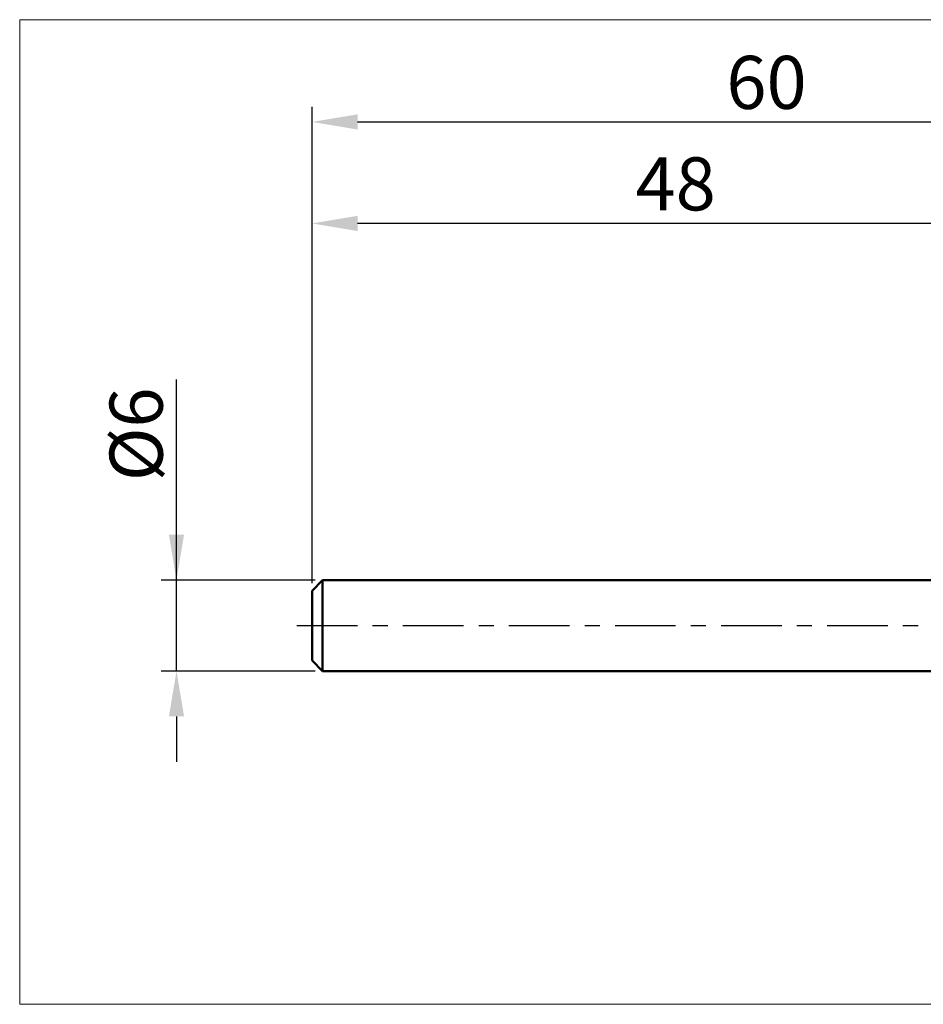
# Model space of a CAD drawing. Extents: x -19 to 100, y -25 to 40.
# Drawn here: x -19 to 40, y -25 to 40 of the extents above; entities that cross this region are included whole.
import ezdxf

# ---------------------------------------------------------------- set-up
doc = ezdxf.new("R2010")
doc.units = 0
doc.header["$MEASUREMENT"] = 0
doc.linetypes.add('LONGDASHDASH', pattern=[7, 4, -1, 1, -1])
doc.layers.get('Defpoints').update_dxf_attribs({"linetype": 'CONTINUOUS'})
for name, color, linetype, lineweight in [('INFTOTAL', 9, 'CONTINUOUS', 18), ('SK1', 4, 'CONTINUOUS', 50), ('SK2', 7, 'CONTINUOUS', 25), ('SK4', 2, 'LONGDASHDASH', 25)]:
    doc.layers.add(name, color=color, linetype=linetype, lineweight=lineweight)
doc.styles.add('Monospac821 BT', font='Monos.ttf', dxfattribs={"height": 3.5})
doc.dimstyles.get("Standard").update_dxf_attribs({"dimtxt": 3.5, "dimasz": 3, "dimexe": 1, "dimexo": 0.5, "dimgap": 0.8, "dimtad": 1, "dimtoh": 1, "dimzin": 1, "dimdsep": 46, "dimtxsty": 'Monospac821 BT', "dimcen": 2.5, "dimadec": 1, "dimazin": 0, "dimtfac": 1, "dimtdec": 4, "dimtix": 1, "dimtmove": 1, "dimatfit": 3, "dimfxl": 1, "dimtolj": 1, "dimtzin": 1, "dimarcsym": 0})

# ---------------------------------------------------------------- blocks, each defined once
blk = doc.blocks.new('*D0')
at = {"layer": 'Defpoints', "color": 0}
for p in [(60, 33.25), (0, 2.3), (60, 0)]:
    blk.add_point(p, dxfattribs=at)
at = {"layer": 'SK2', "color": 0, "lineweight": -2}
for p, q in [((0, 2.8), (0, 34.25)), ((60, 0.5), (60, 34.25)), ((3, 33.25), (57, 33.25))]:
    blk.add_line(p, q, dxfattribs=at)
at = {"layer": 'SK2', "color": 0}
for points in [[(3, 33.75), (3, 32.75), (0, 33.25)], [(57, 32.75), (57, 33.75), (60, 33.25)]]:
    blk.add_solid(points, dxfattribs=at)
at = {"layer": 'SK2', "color": 0, "linetype": 'ByBlock', "insert": (30, 35.86125), "char_height": 3.5, "attachment_point": 5}
blk.add_mtext('\\A1;60', dxfattribs=at)
blk = doc.blocks.new('*D3')
at = {"layer": 'Defpoints', "color": 0}
for p in [(-8.95, 3), (0.7, 3), (0.7, -3)]:
    blk.add_point(p, dxfattribs=at)
at = {"layer": 'SK2', "color": 0, "lineweight": -2}
for p, q in [((-8.95, 3), (-8.95, 16.2525)), ((-8.95, 6), (-8.95, 9)), ((0.2, 3), (-9.95, 3)), ((-8.95, -3), (-8.95, 3)), ((0.2, -3), (-9.95, -3)), ((-8.95, -6), (-8.95, -9))]:
    blk.add_line(p, q, dxfattribs=at)
at = {"layer": 'SK2', "color": 0}
for points in [[(-9.45, 6), (-8.45, 6), (-8.95, 3)], [(-8.45, -6), (-9.45, -6), (-8.95, -3)]]:
    blk.add_solid(points, dxfattribs=at)
at = {"layer": 'SK2', "color": 0, "linetype": 'ByBlock', "insert": (-11.612, 12.62625), "char_height": 3.5, "attachment_point": 5, "rotation": 90}
blk.add_mtext('\\A1;%%c6', dxfattribs=at)
blk = doc.blocks.new('*D4')
at = {"layer": 'Defpoints', "color": 0}
for p in [(0, 26.55), (48, 3), (0, 2.3)]:
    blk.add_point(p, dxfattribs=at)
at = {"layer": 'SK2', "color": 0, "lineweight": -2}
for p, q in [((0, 2.8), (0, 27.55)), ((48, 3.5), (48, 27.55)), ((45, 26.55), (3, 26.55))]:
    blk.add_line(p, q, dxfattribs=at)
at = {"layer": 'SK2', "color": 0}
for points in [[(3, 27.05), (3, 26.05), (0, 26.55)], [(45, 26.05), (45, 27.05), (48, 26.55)]]:
    blk.add_solid(points, dxfattribs=at)
at = {"layer": 'SK2', "color": 0, "linetype": 'ByBlock', "insert": (24, 29.16125), "char_height": 3.5, "attachment_point": 5}
blk.add_mtext('\\A1;48', dxfattribs=at)

msp = doc.modelspace()

# ---------------------------------------------------------------- linework, layer by layer
at = {"layer": 'INFTOTAL'}
for p, q in [((-19.3, 40), (100, 40)), ((-19.3, -25), (-19.3, 40)), ((100, -25), (-19.3, -25))]:
    msp.add_line(p, q, dxfattribs=at)
at = {"layer": 'SK1'}
for p, q in [((0.7, 3), (0, 2.3)), ((48, 3), (0.7, 3)), ((0.7, 3), (0.7, -3)), ((0, 2.3), (0, -2.3)), ((0.7, -3), (0, -2.3)), ((48, -3), (0.7, -3))]:
    msp.add_line(p, q, dxfattribs=at)
at = {"layer": 'SK4'}
msp.add_line((-1, 0), (61, 0), dxfattribs=at)

# ---------------------------------------------------------------- dimensions: what is measured, and where the dimension line sits
at = {"layer": 'SK2'}
for base, p1, p2, picture, middle in [((60, 33.25), (0, 2.3), (60, 0), '*D0', (30, 33.25)), ((0, 26.55), (48, 3), (0, 2.3), '*D4', (24, 26.55))]:
    dim = msp.add_linear_dim(base=base, p1=p1, p2=p2, dimstyle='STANDARD', override={"dimtoh": 0, "dimdec": 0, "dimtmove": 0}, dxfattribs=at)
    dim.commit()
    dim.dimension.update_dxf_attribs({"geometry": picture, "text_midpoint": middle, "dimtype": 160})
dim = msp.add_linear_dim(base=(-8.95, 3), p1=(0.7, -3), p2=(0.7, 3), angle=270, text='%%c<>', dimstyle='STANDARD', override={"dimtoh": 0, "dimdec": 0, "dimtmove": 0}, dxfattribs=at)
dim.commit()
dim.dimension.update_dxf_attribs({"geometry": '*D3', "text_midpoint": (-8.95, 12.626), "dimtype": 160})

doc.saveas('drawing.dxf')
